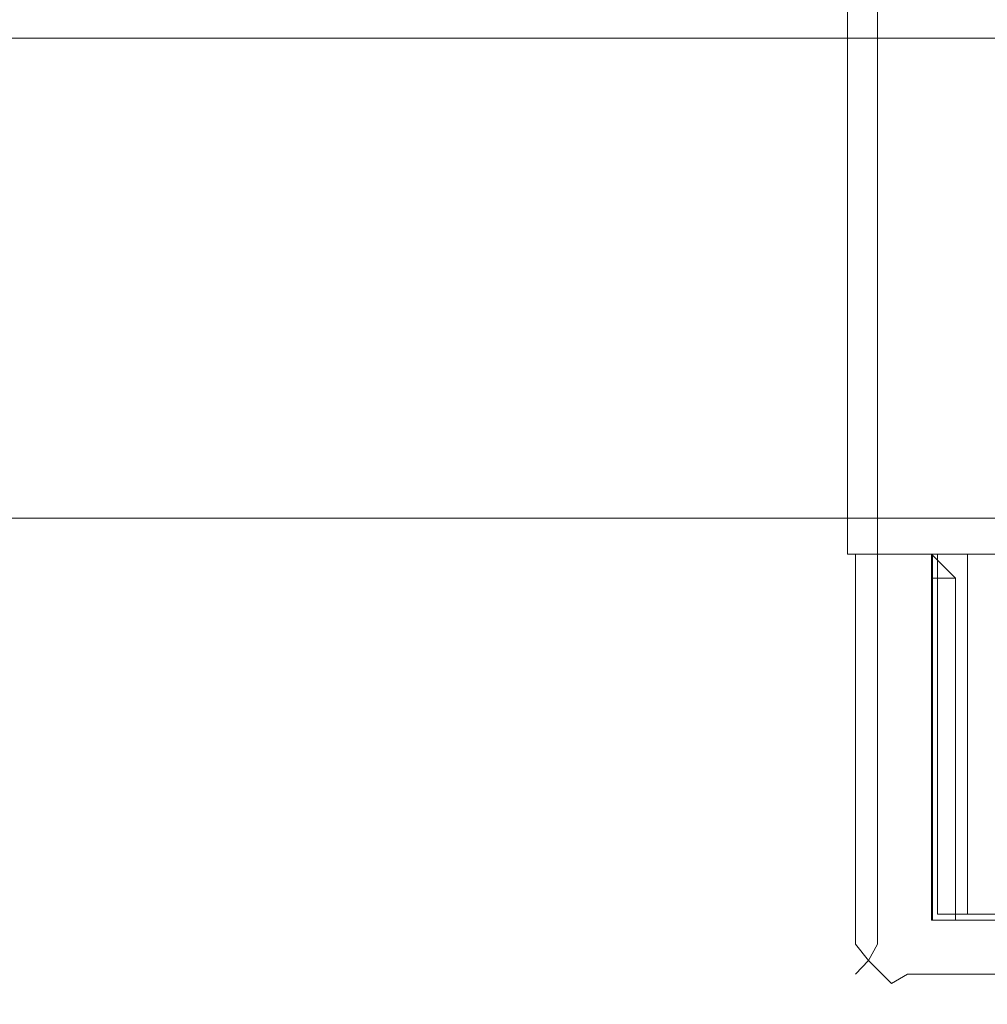
# Model space of a CAD drawing. Extents: x 3010 to 4190, y 4947 to 5798.
# Drawn here: x 3518 to 3534, y 4947 to 4964 of the extents above; entities that cross this region are included whole.
import ezdxf

# ---------------------------------------------------------------- set-up
doc = ezdxf.new("R2010")
doc.units = 0
doc.header["$LTSCALE"] = 500
doc.header["$MEASUREMENT"] = 0
doc.layers.add('besco profil', color=231, linetype='Continuous')
doc.layers.add('besco szkło', color=51, linetype='Continuous')

msp = doc.modelspace()

# ---------------------------------------------------------------- linework, layer by layer
at = {"layer": 'besco profil', "lineweight": 0}
for points, invisible_edges in [([(3531.682, 4954.995, 1027.611), (3531.816, 4983.995, 1028.111), (3531.682, 4983.995, 1027.611), (3531.682, 4954.995, 1027.611)], 15), ([(3531.816, 4954.995, 1028.111), (3531.816, 4983.995, 1028.111), (3531.682, 4954.995, 1027.611), (3531.816, 4954.995, 1028.111)], 15), ([(3531.682, 4964.195, 1019.611), (3531.682, 4954.995, 1027.611), (3531.682, 4983.995, 1027.611), (3531.682, 4964.195, 1019.611)], 15), ([(3531.816, 4954.995, 1028.111), (3532.182, 4983.995, 1028.477), (3531.816, 4983.995, 1028.111), (3531.816, 4954.995, 1028.111)], 15), ([(3532.182, 4954.995, 1028.477), (3532.182, 4983.995, 1028.477), (3531.816, 4954.995, 1028.111), (3532.182, 4954.995, 1028.477)], 14), ([(3532.182, 4954.995, 1028.477), (3532.682, 4983.995, 1028.611), (3532.182, 4983.995, 1028.477), (3532.182, 4954.995, 1028.477)], 15), ([(3532.682, 4954.995, 1028.611), (3532.682, 4983.995, 1028.611), (3532.182, 4954.995, 1028.477), (3532.682, 4954.995, 1028.611)], 15), ([(3535.431, 4964.395, 1028.611), (3532.682, 4983.995, 1028.611), (3532.682, 4954.995, 1028.611), (3535.431, 4964.395, 1028.611)], 15), ([(3536.135, 4955.585, 1028.611), (3535.431, 4964.395, 1028.611), (3532.682, 4954.995, 1028.611), (3536.135, 4955.585, 1028.611)], 15), ([(3533.182, 4954.995, 1019.611), (3531.682, 4954.995, 1019.611), (3531.682, 4964.195, 1019.611), (3533.182, 4954.995, 1019.611)], 14), ([(3531.682, 4954.995, 1019.611), (3531.682, 4954.995, 1027.611), (3531.682, 4964.195, 1019.611), (3531.682, 4954.995, 1019.611)], 10), ([(3535.559, 4964.195, 1019.611), (3536.135, 4963.606, 1019.611), (3531.682, 4964.195, 1019.611), (3535.559, 4964.195, 1019.611)], 15), ([(3536.135, 4963.606, 1019.611), (3533.182, 4954.995, 1019.611), (3531.682, 4964.195, 1019.611), (3536.135, 4963.606, 1019.611)], 15), ([(3533.682, 4954.995, 1019.611), (3533.182, 4954.995, 1019.611), (3536.135, 4963.606, 1019.611), (3533.682, 4954.995, 1019.611)], 15), ([(3536.135, 4955.585, 1019.611), (3533.682, 4954.995, 1019.611), (3536.135, 4963.606, 1019.611), (3536.135, 4955.585, 1019.611)], 15), ([(3536.135, 4955.585, 1028.611), (3532.682, 4954.995, 1028.611), (3535.559, 4954.995, 1028.611), (3536.135, 4955.585, 1028.611)], 13), ([(3536.135, 4955.585, 1019.611), (3535.559, 4954.995, 1019.611), (3533.682, 4954.995, 1019.611), (3536.135, 4955.585, 1019.611)], 15), ([(3533.082, 4954.995, 1027.111), (3531.682, 4954.995, 1027.611), (3533.096, 4954.995, 1027.161), (3533.082, 4954.995, 1027.111)], 11), ([(3531.682, 4954.995, 1027.611), (3531.816, 4954.995, 1028.111), (3533.096, 4954.995, 1027.161), (3531.682, 4954.995, 1027.611)], 15), ([(3533.082, 4954.995, 1018.711), (3531.682, 4954.995, 1027.611), (3533.082, 4954.995, 1027.111), (3533.082, 4954.995, 1018.711)], 15), ([(3531.682, 4954.995, 1027.611), (3532.682, 4954.995, 1028.611), (3532.182, 4954.995, 1028.477), (3531.682, 4954.995, 1027.611)], 13), ([(3531.682, 4954.995, 1027.611), (3532.182, 4954.995, 1028.477), (3531.816, 4954.995, 1028.111), (3531.682, 4954.995, 1027.611)], 9), ([(3533.182, 4954.995, 1025.611), (3531.682, 4954.995, 1027.611), (3531.682, 4954.995, 1019.611), (3533.182, 4954.995, 1025.611)], 15), ([(3533.182, 4954.995, 1019.611), (3533.182, 4954.995, 1025.611), (3531.682, 4954.995, 1019.611), (3533.182, 4954.995, 1019.611)], 15), ([(3533.682, 4954.995, 1026.477), (3532.682, 4954.995, 1028.611), (3531.682, 4954.995, 1027.611), (3533.682, 4954.995, 1026.477)], 15), ([(3533.316, 4954.995, 1026.111), (3533.682, 4954.995, 1026.477), (3531.682, 4954.995, 1027.611), (3533.316, 4954.995, 1026.111)], 14), ([(3533.182, 4954.995, 1025.611), (3533.316, 4954.995, 1026.111), (3531.682, 4954.995, 1027.611), (3533.182, 4954.995, 1025.611)], 14), ([(3533.082, 4954.995, 988.111), (3531.682, 4954.995, 987.611), (3533.082, 4954.995, 996.511), (3533.082, 4954.995, 988.111)], 15), ([(3533.096, 4954.995, 988.061), (3531.682, 4954.995, 987.611), (3533.082, 4954.995, 988.111), (3533.096, 4954.995, 988.061)], 11), ([(3531.816, 4954.995, 987.111), (3531.682, 4954.995, 987.611), (3533.096, 4954.995, 988.061), (3531.816, 4954.995, 987.111)], 15), ([(3533.082, 4954.995, 996.511), (3531.682, 4954.995, 987.611), (3533.082, 4954.995, 1018.711), (3533.082, 4954.995, 996.511)], 15), ([(3533.082, 4954.995, 1018.711), (3531.682, 4954.995, 987.611), (3531.682, 4954.995, 1027.611), (3533.082, 4954.995, 1018.711)], 15), ([(3531.682, 4948.495, 987.611), (3531.682, 4954.995, 987.611), (3531.816, 4954.995, 987.111), (3531.682, 4948.495, 987.611)], 13), ([(3531.682, 4948.495, 987.611), (3531.816, 4954.995, 987.111), (3531.816, 4948.495, 987.111), (3531.682, 4948.495, 987.611)], 15), ([(3531.682, 4954.995, 987.611), (3531.682, 4948.495, 987.611), (3531.682, 4948.495, 1027.611), (3531.682, 4954.995, 987.611)], 15), ([(3531.682, 4954.995, 1027.611), (3531.682, 4954.995, 987.611), (3531.682, 4948.495, 1027.611), (3531.682, 4954.995, 1027.611)], 14), ([(3531.816, 4948.495, 1028.111), (3531.816, 4954.995, 1028.111), (3531.682, 4948.495, 1027.611), (3531.816, 4948.495, 1028.111)], 15), ([(3531.682, 4948.495, 1027.611), (3531.816, 4954.995, 1028.111), (3531.682, 4954.995, 1027.611), (3531.682, 4948.495, 1027.611)], 15), ([(3533.132, 4954.995, 1027.197), (3531.816, 4954.995, 1028.111), (3532.182, 4954.995, 1028.477), (3533.132, 4954.995, 1027.197)], 15), ([(3533.096, 4954.995, 1027.161), (3531.816, 4954.995, 1028.111), (3533.132, 4954.995, 1027.197), (3533.096, 4954.995, 1027.161)], 11), ([(3532.182, 4954.995, 986.745), (3531.816, 4954.995, 987.111), (3533.096, 4954.995, 988.061), (3532.182, 4954.995, 986.745)], 15), ([(3532.182, 4948.495, 986.745), (3531.816, 4954.995, 987.111), (3532.182, 4954.995, 986.745), (3532.182, 4948.495, 986.745)], 13), ([(3531.816, 4948.495, 987.111), (3531.816, 4954.995, 987.111), (3532.182, 4948.495, 986.745), (3531.816, 4948.495, 987.111)], 14), ([(3531.816, 4948.495, 1028.111), (3532.182, 4954.995, 1028.477), (3531.816, 4954.995, 1028.111), (3531.816, 4948.495, 1028.111)], 15), ([(3532.182, 4948.495, 1028.477), (3532.182, 4954.995, 1028.477), (3531.816, 4948.495, 1028.111), (3532.182, 4948.495, 1028.477)], 14), ([(3533.132, 4954.995, 1027.197), (3532.182, 4954.995, 1028.477), (3532.682, 4954.995, 1028.611), (3533.132, 4954.995, 1027.197)], 15), ([(3533.132, 4954.995, 988.024), (3532.182, 4954.995, 986.745), (3533.096, 4954.995, 988.061), (3533.132, 4954.995, 988.024)], 11), ([(3532.682, 4954.995, 986.611), (3532.182, 4954.995, 986.745), (3533.132, 4954.995, 988.024), (3532.682, 4954.995, 986.611)], 15), ([(3532.182, 4948.495, 986.745), (3532.182, 4954.995, 986.745), (3532.682, 4948.495, 986.611), (3532.182, 4948.495, 986.745)], 15), ([(3532.682, 4948.495, 986.611), (3532.182, 4954.995, 986.745), (3532.682, 4954.995, 986.611), (3532.682, 4948.495, 986.611)], 13), ([(3532.682, 4948.495, 1028.611), (3532.682, 4954.995, 1028.611), (3532.182, 4954.995, 1028.477), (3532.682, 4948.495, 1028.611)], 15), ([(3532.682, 4948.495, 1028.611), (3532.182, 4954.995, 1028.477), (3532.182, 4948.495, 1028.477), (3532.682, 4948.495, 1028.611)], 15), ([(3533.182, 4954.995, 1027.211), (3533.132, 4954.995, 1027.197), (3532.682, 4954.995, 1028.611), (3533.182, 4954.995, 1027.211)], 14), ([(3534.182, 4954.995, 1026.611), (3535.559, 4954.995, 1028.611), (3532.682, 4954.995, 1028.611), (3534.182, 4954.995, 1026.611)], 15), ([(3534.182, 4954.995, 1026.611), (3532.682, 4954.995, 1028.611), (3533.682, 4954.995, 1026.477), (3534.182, 4954.995, 1026.611)], 11), ([(3532.682, 4954.995, 986.611), (3533.132, 4954.995, 988.024), (3533.182, 4954.995, 988.011), (3532.682, 4954.995, 986.611)], 13), ([(3533.182, 4954.995, 1027.211), (3532.682, 4954.995, 1028.611), (3564.682, 4954.995, 1028.611), (3533.182, 4954.995, 1027.211)], 15), ([(3532.682, 4954.995, 986.611), (3533.182, 4954.995, 988.011), (3564.182, 4954.995, 988.011), (3532.682, 4954.995, 986.611)], 13), ([(3564.682, 4954.995, 986.611), (3532.682, 4954.995, 986.611), (3564.182, 4954.995, 988.011), (3564.682, 4954.995, 986.611)], 15), ([(3564.682, 4954.995, 986.611), (3564.682, 4948.495, 986.611), (3532.682, 4948.495, 986.611), (3564.682, 4954.995, 986.611)], 15), ([(3532.682, 4954.995, 986.611), (3564.682, 4954.995, 986.611), (3532.682, 4948.495, 986.611), (3532.682, 4954.995, 986.611)], 14), ([(3532.682, 4954.995, 1028.611), (3532.682, 4948.495, 1028.611), (3564.682, 4948.495, 1028.611), (3532.682, 4954.995, 1028.611)], 15), ([(3564.682, 4954.995, 1028.611), (3532.682, 4954.995, 1028.611), (3564.682, 4948.495, 1028.611), (3564.682, 4954.995, 1028.611)], 14), ([(3533.082, 4954.995, 1018.711), (3533.082, 4954.995, 1027.111), (3533.082, 4954.595, 1019.111), (3533.082, 4954.995, 1018.711)], 10), ([(3533.482, 4954.595, 1018.311), (3533.082, 4954.595, 1018.311), (3533.082, 4954.995, 1018.711), (3533.482, 4954.595, 1018.311)], 15), ([(3533.482, 4954.595, 1019.111), (3533.482, 4954.595, 1018.311), (3533.082, 4954.995, 1018.711), (3533.482, 4954.595, 1019.111)], 13), ([(3533.082, 4954.595, 1019.111), (3533.482, 4954.595, 1019.111), (3533.082, 4954.995, 1018.711), (3533.082, 4954.595, 1019.111)], 13), ([(3533.082, 4954.995, 996.511), (3533.082, 4954.595, 996.111), (3533.082, 4954.995, 988.111), (3533.082, 4954.995, 996.511)], 10), ([(3533.082, 4954.995, 996.511), (3533.082, 4954.595, 996.911), (3533.482, 4954.595, 996.911), (3533.082, 4954.995, 996.511)], 15), ([(3533.082, 4954.995, 996.511), (3533.482, 4954.595, 996.911), (3533.482, 4954.595, 996.111), (3533.082, 4954.995, 996.511)], 15), ([(3533.082, 4954.995, 996.511), (3533.482, 4954.595, 996.111), (3533.082, 4954.595, 996.111), (3533.082, 4954.995, 996.511)], 15), ([(3533.082, 4954.995, 1018.711), (3533.082, 4954.595, 996.911), (3533.082, 4954.995, 996.511), (3533.082, 4954.995, 1018.711)], 9), ([(3533.082, 4954.995, 1018.711), (3533.082, 4954.595, 1018.311), (3533.082, 4954.595, 996.911), (3533.082, 4954.995, 1018.711)], 14), ([(3533.096, 4948.895, 988.061), (3533.096, 4954.995, 988.061), (3533.082, 4954.995, 988.111), (3533.096, 4948.895, 988.061)], 15), ([(3533.082, 4948.895, 988.111), (3533.096, 4948.895, 988.061), (3533.082, 4954.995, 988.111), (3533.082, 4948.895, 988.111)], 15), ([(3533.096, 4948.895, 1027.161), (3533.082, 4948.895, 1027.111), (3533.096, 4954.995, 1027.161), (3533.096, 4948.895, 1027.161)], 11), ([(3533.082, 4948.895, 1027.111), (3533.082, 4954.995, 1027.111), (3533.096, 4954.995, 1027.161), (3533.082, 4948.895, 1027.111)], 15), ([(3533.082, 4954.995, 1027.111), (3533.082, 4948.895, 1027.111), (3533.082, 4954.595, 1019.111), (3533.082, 4954.995, 1027.111)], 11), ([(3533.082, 4954.995, 988.111), (3533.082, 4954.595, 996.111), (3533.082, 4948.895, 988.111), (3533.082, 4954.995, 988.111)], 15), ([(3533.132, 4948.895, 988.024), (3533.132, 4954.995, 988.024), (3533.096, 4954.995, 988.061), (3533.132, 4948.895, 988.024)], 15), ([(3533.096, 4948.895, 988.061), (3533.132, 4948.895, 988.024), (3533.096, 4954.995, 988.061), (3533.096, 4948.895, 988.061)], 11), ([(3533.096, 4948.895, 1027.161), (3533.096, 4954.995, 1027.161), (3533.132, 4954.995, 1027.197), (3533.096, 4948.895, 1027.161)], 15), ([(3533.132, 4948.895, 1027.197), (3533.096, 4948.895, 1027.161), (3533.132, 4954.995, 1027.197), (3533.132, 4948.895, 1027.197)], 15), ([(3533.132, 4948.895, 988.024), (3533.182, 4948.895, 988.011), (3533.132, 4954.995, 988.024), (3533.132, 4948.895, 988.024)], 15), ([(3533.182, 4948.895, 988.011), (3533.182, 4954.995, 988.011), (3533.132, 4954.995, 988.024), (3533.182, 4948.895, 988.011)], 15), ([(3533.132, 4948.895, 1027.197), (3533.132, 4954.995, 1027.197), (3533.182, 4954.995, 1027.211), (3533.132, 4948.895, 1027.197)], 15), ([(3533.182, 4948.895, 1027.211), (3533.132, 4948.895, 1027.197), (3533.182, 4954.995, 1027.211), (3533.182, 4948.895, 1027.211)], 15), ([(3533.316, 4948.996, 1026.111), (3533.316, 4954.995, 1026.111), (3533.182, 4948.996, 1025.611), (3533.316, 4948.996, 1026.111)], 15), ([(3533.182, 4948.996, 1025.611), (3533.316, 4954.995, 1026.111), (3533.182, 4954.995, 1025.611), (3533.182, 4948.996, 1025.611)], 15), ([(3533.682, 4954.995, 1019.611), (3533.682, 4948.996, 1019.611), (3533.182, 4954.995, 1019.611), (3533.682, 4954.995, 1019.611)], 14), ([(3533.682, 4948.996, 1019.611), (3533.182, 4948.996, 1019.611), (3533.182, 4954.995, 1019.611), (3533.682, 4948.996, 1019.611)], 15), ([(3533.182, 4954.995, 1019.611), (3533.182, 4948.996, 1019.611), (3533.182, 4954.995, 1025.611), (3533.182, 4954.995, 1019.611)], 10), ([(3533.182, 4948.996, 1019.611), (3533.182, 4948.996, 1025.611), (3533.182, 4954.995, 1025.611), (3533.182, 4948.996, 1019.611)], 14), ([(3564.182, 4954.995, 988.011), (3533.182, 4954.995, 988.011), (3564.182, 4948.895, 988.011), (3564.182, 4954.995, 988.011)], 15), ([(3533.182, 4954.995, 988.011), (3533.182, 4948.895, 988.011), (3564.182, 4948.895, 988.011), (3533.182, 4954.995, 988.011)], 15), ([(3533.182, 4954.995, 1027.211), (3564.182, 4954.995, 1027.211), (3533.182, 4948.895, 1027.211), (3533.182, 4954.995, 1027.211)], 15), ([(3564.182, 4954.995, 1027.211), (3564.182, 4948.895, 1027.211), (3533.182, 4948.895, 1027.211), (3564.182, 4954.995, 1027.211)], 15), ([(3564.182, 4954.995, 1027.211), (3533.182, 4954.995, 1027.211), (3564.682, 4954.995, 1028.611), (3564.182, 4954.995, 1027.211)], 14), ([(3533.316, 4948.996, 1026.111), (3533.682, 4954.995, 1026.477), (3533.316, 4954.995, 1026.111), (3533.316, 4948.996, 1026.111)], 15), ([(3533.682, 4948.996, 1026.477), (3533.682, 4954.995, 1026.477), (3533.316, 4948.996, 1026.111), (3533.682, 4948.996, 1026.477)], 14), ([(3534.111, 4954.995, 988.722), (3533.682, 4954.995, 989.088), (3535.559, 4954.995, 989.611), (3534.111, 4954.995, 988.722)], 14), ([(3533.682, 4954.995, 989.088), (3533.682, 4954.995, 1019.611), (3535.559, 4954.995, 989.611), (3533.682, 4954.995, 989.088)], 14), ([(3535.559, 4954.995, 989.611), (3533.682, 4954.995, 1019.611), (3535.559, 4954.995, 1019.611), (3535.559, 4954.995, 989.611)], 9), ([(3533.682, 4948.996, 989.088), (3533.682, 4948.996, 1019.611), (3533.682, 4954.995, 1019.611), (3533.682, 4948.996, 989.088)], 15), ([(3533.682, 4954.995, 989.088), (3533.682, 4948.996, 989.088), (3533.682, 4954.995, 1019.611), (3533.682, 4954.995, 989.088)], 15), ([(3533.682, 4948.996, 1026.477), (3534.182, 4954.995, 1026.611), (3533.682, 4954.995, 1026.477), (3533.682, 4948.996, 1026.477)], 15), ([(3534.182, 4948.996, 1026.611), (3534.182, 4954.995, 1026.611), (3533.682, 4948.996, 1026.477), (3534.182, 4948.996, 1026.611)], 15), ([(3534.111, 4954.995, 988.722), (3534.111, 4948.996, 988.722), (3533.682, 4954.995, 989.088), (3534.111, 4954.995, 988.722)], 15), ([(3533.682, 4954.995, 989.088), (3534.111, 4948.996, 988.722), (3533.682, 4948.996, 989.088), (3533.682, 4954.995, 989.088)], 11), ([(3533.482, 4954.595, 996.111), (3533.482, 4948.895, 996.111), (3533.082, 4948.895, 996.111), (3533.482, 4954.595, 996.111)], 15), ([(3533.482, 4954.595, 996.111), (3533.082, 4948.895, 996.111), (3533.082, 4954.595, 996.111), (3533.482, 4954.595, 996.111)], 11), ([(3533.082, 4954.595, 996.911), (3533.082, 4948.895, 996.911), (3533.482, 4954.595, 996.911), (3533.082, 4954.595, 996.911)], 11), ([(3533.482, 4954.595, 996.911), (3533.082, 4948.895, 996.911), (3533.482, 4948.895, 996.911), (3533.482, 4954.595, 996.911)], 11), ([(3533.482, 4954.595, 1019.111), (3533.082, 4954.595, 1019.111), (3533.482, 4948.895, 1019.111), (3533.482, 4954.595, 1019.111)], 14), ([(3533.082, 4954.595, 1019.111), (3533.082, 4948.895, 1019.111), (3533.482, 4948.895, 1019.111), (3533.082, 4954.595, 1019.111)], 15), ([(3533.082, 4954.595, 1018.311), (3533.482, 4954.595, 1018.311), (3533.082, 4948.895, 1018.311), (3533.082, 4954.595, 1018.311)], 15), ([(3533.482, 4954.595, 1018.311), (3533.482, 4948.895, 1018.311), (3533.082, 4948.895, 1018.311), (3533.482, 4954.595, 1018.311)], 14), ([(3533.082, 4954.595, 1019.111), (3533.082, 4948.895, 1027.111), (3533.082, 4948.895, 1019.111), (3533.082, 4954.595, 1019.111)], 11), ([(3533.082, 4954.595, 996.111), (3533.082, 4948.895, 996.111), (3533.082, 4948.895, 988.111), (3533.082, 4954.595, 996.111)], 14), ([(3533.082, 4954.595, 996.911), (3533.082, 4954.595, 1018.311), (3533.082, 4948.895, 996.911), (3533.082, 4954.595, 996.911)], 11), ([(3533.082, 4954.595, 1018.311), (3533.082, 4948.895, 1018.311), (3533.082, 4948.895, 996.911), (3533.082, 4954.595, 1018.311)], 12), ([(3533.482, 4954.595, 996.911), (3533.482, 4948.895, 996.911), (3533.482, 4954.595, 996.111), (3533.482, 4954.595, 996.911)], 15), ([(3533.482, 4954.595, 996.111), (3533.482, 4948.895, 996.911), (3533.482, 4948.895, 996.111), (3533.482, 4954.595, 996.111)], 11), ([(3533.482, 4948.895, 1018.311), (3533.482, 4954.595, 1018.311), (3533.482, 4948.895, 1019.111), (3533.482, 4948.895, 1018.311)], 15), ([(3533.482, 4954.595, 1018.311), (3533.482, 4954.595, 1019.111), (3533.482, 4948.895, 1019.111), (3533.482, 4954.595, 1018.311)], 13), ([(3533.182, 4948.996, 1025.611), (3534.182, 4948.996, 1026.611), (3533.682, 4948.996, 1026.477), (3533.182, 4948.996, 1025.611)], 13), ([(3533.682, 4948.996, 1019.611), (3534.182, 4948.996, 1026.611), (3533.182, 4948.996, 1025.611), (3533.682, 4948.996, 1019.611)], 15), ([(3533.182, 4948.996, 1025.611), (3533.682, 4948.996, 1026.477), (3533.316, 4948.996, 1026.111), (3533.182, 4948.996, 1025.611)], 9), ([(3533.682, 4948.996, 1019.611), (3533.182, 4948.996, 1025.611), (3533.182, 4948.996, 1019.611), (3533.682, 4948.996, 1019.611)], 11), ([(3547.932, 4948.996, 1021.812), (3547.182, 4948.996, 1023.111), (3533.682, 4948.996, 1019.611), (3547.932, 4948.996, 1021.812)], 15), ([(3533.682, 4948.996, 1019.611), (3547.182, 4948.996, 1023.111), (3534.182, 4948.996, 1026.611), (3533.682, 4948.996, 1019.611)], 15), ([(3534.624, 4948.996, 988.49), (3535.182, 4948.996, 988.411), (3533.682, 4948.996, 989.088), (3534.624, 4948.996, 988.49)], 12), ([(3534.111, 4948.996, 988.722), (3534.624, 4948.996, 988.49), (3533.682, 4948.996, 989.088), (3534.111, 4948.996, 988.722)], 10), ([(3535.182, 4948.996, 988.411), (3547.932, 4948.996, 1021.812), (3533.682, 4948.996, 1019.611), (3535.182, 4948.996, 988.411)], 15), ([(3535.182, 4948.996, 988.411), (3533.682, 4948.996, 1019.611), (3533.682, 4948.996, 989.088), (3535.182, 4948.996, 988.411)], 13), ([(3533.082, 4948.895, 1027.111), (3533.132, 4948.895, 1027.197), (3533.182, 4948.895, 1027.211), (3533.082, 4948.895, 1027.111)], 13), ([(3533.096, 4948.895, 1027.161), (3533.132, 4948.895, 1027.197), (3533.082, 4948.895, 1027.111), (3533.096, 4948.895, 1027.161)], 10), ([(3533.482, 4948.895, 1019.111), (3533.082, 4948.895, 1027.111), (3533.182, 4948.895, 1027.211), (3533.482, 4948.895, 1019.111)], 15), ([(3533.082, 4948.895, 1019.111), (3533.082, 4948.895, 1027.111), (3533.482, 4948.895, 1019.111), (3533.082, 4948.895, 1019.111)], 10), ([(3533.096, 4948.895, 988.061), (3533.082, 4948.895, 988.111), (3533.132, 4948.895, 988.024), (3533.096, 4948.895, 988.061)], 10), ([(3533.132, 4948.895, 988.024), (3533.082, 4948.895, 988.111), (3533.182, 4948.895, 988.011), (3533.132, 4948.895, 988.024)], 11), ([(3533.082, 4948.895, 988.111), (3533.082, 4948.895, 996.111), (3533.482, 4948.895, 996.111), (3533.082, 4948.895, 988.111)], 12), ([(3533.082, 4948.895, 988.111), (3533.482, 4948.895, 996.111), (3533.182, 4948.895, 988.011), (3533.082, 4948.895, 988.111)], 15), ([(3533.482, 4948.895, 996.911), (3533.082, 4948.895, 1018.311), (3533.482, 4948.895, 1018.311), (3533.482, 4948.895, 996.911)], 13), ([(3533.082, 4948.895, 996.911), (3533.082, 4948.895, 1018.311), (3533.482, 4948.895, 996.911), (3533.082, 4948.895, 996.911)], 11), ([(3533.482, 4948.895, 1019.111), (3533.182, 4948.895, 1027.211), (3563.882, 4948.895, 1019.111), (3533.482, 4948.895, 1019.111)], 15), ([(3563.882, 4948.895, 1019.111), (3533.182, 4948.895, 1027.211), (3564.182, 4948.895, 1027.211), (3563.882, 4948.895, 1019.111)], 13), ([(3533.182, 4948.895, 988.011), (3533.482, 4948.895, 996.111), (3563.882, 4948.895, 996.111), (3533.182, 4948.895, 988.011)], 15), ([(3564.182, 4948.895, 988.011), (3533.182, 4948.895, 988.011), (3563.882, 4948.895, 996.111), (3564.182, 4948.895, 988.011)], 14), ([(3533.482, 4948.895, 1018.311), (3533.482, 4948.895, 1019.111), (3563.882, 4948.895, 1018.311), (3533.482, 4948.895, 1018.311)], 14), ([(3563.882, 4948.895, 1018.311), (3533.482, 4948.895, 1019.111), (3563.882, 4948.895, 1019.111), (3563.882, 4948.895, 1018.311)], 11), ([(3533.482, 4948.895, 996.911), (3533.482, 4948.895, 1018.311), (3563.882, 4948.895, 1018.311), (3533.482, 4948.895, 996.911)], 15), ([(3533.482, 4948.895, 996.111), (3533.482, 4948.895, 996.911), (3563.882, 4948.895, 996.111), (3533.482, 4948.895, 996.111)], 14), ([(3563.882, 4948.895, 996.911), (3533.482, 4948.895, 996.911), (3563.882, 4948.895, 1018.311), (3563.882, 4948.895, 996.911)], 15), ([(3563.882, 4948.895, 996.111), (3533.482, 4948.895, 996.911), (3563.882, 4948.895, 996.911), (3563.882, 4948.895, 996.111)], 11), ([(3531.816, 4947.995, 1027.611), (3531.816, 4948.495, 1028.111), (3531.682, 4948.495, 1027.611), (3531.816, 4947.995, 1027.611)], 15), ([(3531.816, 4948.495, 987.111), (3531.816, 4947.995, 987.611), (3531.682, 4948.495, 987.611), (3531.816, 4948.495, 987.111)], 15), ([(3531.816, 4947.995, 987.611), (3531.816, 4947.995, 1027.611), (3531.682, 4948.495, 1027.611), (3531.816, 4947.995, 987.611)], 15), ([(3531.816, 4947.995, 987.611), (3531.682, 4948.495, 1027.611), (3531.682, 4948.495, 987.611), (3531.816, 4947.995, 987.611)], 15), ([(3531.816, 4947.995, 1027.611), (3532.029, 4948.225, 1028.318), (3531.816, 4948.495, 1028.111), (3531.816, 4947.995, 1027.611)], 14), ([(3531.816, 4948.495, 1028.111), (3532.029, 4948.225, 1028.318), (3532.182, 4948.495, 1028.477), (3531.816, 4948.495, 1028.111)], 13), ([(3531.816, 4948.495, 987.111), (3532.029, 4948.225, 986.904), (3531.816, 4947.995, 987.611), (3531.816, 4948.495, 987.111)], 13), ([(3532.182, 4948.495, 986.745), (3532.029, 4948.225, 986.904), (3531.816, 4948.495, 987.111), (3532.182, 4948.495, 986.745)], 13), ([(3532.182, 4948.495, 1028.477), (3532.029, 4948.225, 1028.318), (3532.682, 4947.995, 1028.477), (3532.182, 4948.495, 1028.477)], 15), ([(3532.182, 4948.495, 986.745), (3532.412, 4947.842, 986.904), (3532.029, 4948.225, 986.904), (3532.182, 4948.495, 986.745)], 13), ([(3532.182, 4948.495, 1028.477), (3532.682, 4947.995, 1028.477), (3532.682, 4948.495, 1028.611), (3532.182, 4948.495, 1028.477)], 15), ([(3532.682, 4947.995, 986.745), (3532.412, 4947.842, 986.904), (3532.182, 4948.495, 986.745), (3532.682, 4947.995, 986.745)], 15), ([(3532.682, 4948.495, 986.611), (3532.682, 4947.995, 986.745), (3532.182, 4948.495, 986.745), (3532.682, 4948.495, 986.611)], 15), ([(3564.682, 4947.995, 986.745), (3532.682, 4947.995, 986.745), (3564.682, 4948.495, 986.611), (3564.682, 4947.995, 986.745)], 14), ([(3564.682, 4948.495, 986.611), (3532.682, 4947.995, 986.745), (3532.682, 4948.495, 986.611), (3564.682, 4948.495, 986.611)], 15), ([(3532.682, 4947.995, 1028.477), (3564.682, 4947.995, 1028.477), (3564.682, 4948.495, 1028.611), (3532.682, 4947.995, 1028.477)], 14), ([(3532.682, 4947.995, 1028.477), (3564.682, 4948.495, 1028.611), (3532.682, 4948.495, 1028.611), (3532.682, 4947.995, 1028.477)], 15), ([(3531.816, 4947.995, 1027.611), (3532.412, 4947.842, 1028.318), (3532.029, 4948.225, 1028.318), (3531.816, 4947.995, 1027.611)], 13), ([(3532.029, 4948.225, 986.904), (3532.412, 4947.842, 986.904), (3531.816, 4947.995, 987.611), (3532.029, 4948.225, 986.904)], 15), ([(3532.029, 4948.225, 1028.318), (3532.412, 4947.842, 1028.318), (3532.682, 4947.995, 1028.477), (3532.029, 4948.225, 1028.318)], 15), ([(3532.182, 4947.629, 1027.611), (3532.412, 4947.842, 1028.318), (3531.816, 4947.995, 1027.611), (3532.182, 4947.629, 1027.611)], 15), ([(3531.816, 4947.995, 987.611), (3532.412, 4947.842, 986.904), (3532.182, 4947.629, 987.611), (3531.816, 4947.995, 987.611)], 15), ([(3532.182, 4947.629, 987.611), (3532.182, 4947.629, 1027.611), (3531.816, 4947.995, 1027.611), (3532.182, 4947.629, 987.611)], 15), ([(3532.182, 4947.629, 987.611), (3531.816, 4947.995, 1027.611), (3531.816, 4947.995, 987.611), (3532.182, 4947.629, 987.611)], 13), ([(3532.682, 4947.995, 1028.477), (3532.412, 4947.842, 1028.318), (3532.682, 4947.629, 1028.111), (3532.682, 4947.995, 1028.477)], 14), ([(3532.682, 4947.629, 987.111), (3532.412, 4947.842, 986.904), (3532.682, 4947.995, 986.745), (3532.682, 4947.629, 987.111)], 13), ([(3564.682, 4947.995, 986.745), (3532.682, 4947.629, 987.111), (3532.682, 4947.995, 986.745), (3564.682, 4947.995, 986.745)], 15), ([(3564.682, 4947.629, 987.111), (3532.682, 4947.629, 987.111), (3564.682, 4947.995, 986.745), (3564.682, 4947.629, 987.111)], 15), ([(3532.682, 4947.995, 1028.477), (3564.682, 4947.629, 1028.111), (3564.682, 4947.995, 1028.477), (3532.682, 4947.995, 1028.477)], 15), ([(3532.682, 4947.629, 1028.111), (3564.682, 4947.629, 1028.111), (3532.682, 4947.995, 1028.477), (3532.682, 4947.629, 1028.111)], 15), ([(3532.682, 4947.629, 1028.111), (3532.412, 4947.842, 1028.318), (3532.182, 4947.629, 1027.611), (3532.682, 4947.629, 1028.111)], 15), ([(3532.182, 4947.629, 987.611), (3532.412, 4947.842, 986.904), (3532.682, 4947.629, 987.111), (3532.182, 4947.629, 987.611)], 15), ([(3532.682, 4947.495, 1027.611), (3532.682, 4947.629, 1028.111), (3532.182, 4947.629, 1027.611), (3532.682, 4947.495, 1027.611)], 15), ([(3532.682, 4947.629, 987.111), (3532.682, 4947.495, 987.611), (3532.182, 4947.629, 987.611), (3532.682, 4947.629, 987.111)], 15), ([(3532.682, 4947.495, 987.611), (3532.682, 4947.495, 1027.611), (3532.182, 4947.629, 1027.611), (3532.682, 4947.495, 987.611)], 15), ([(3532.682, 4947.495, 987.611), (3532.182, 4947.629, 1027.611), (3532.182, 4947.629, 987.611), (3532.682, 4947.495, 987.611)], 15), ([(3564.682, 4947.629, 987.111), (3532.682, 4947.495, 987.611), (3532.682, 4947.629, 987.111), (3564.682, 4947.629, 987.111)], 15), ([(3564.682, 4947.495, 987.611), (3532.682, 4947.495, 987.611), (3564.682, 4947.629, 987.111), (3564.682, 4947.495, 987.611)], 15), ([(3532.682, 4947.629, 1028.111), (3564.682, 4947.495, 1027.611), (3564.682, 4947.629, 1028.111), (3532.682, 4947.629, 1028.111)], 15), ([(3532.682, 4947.495, 1027.611), (3564.682, 4947.495, 1027.611), (3532.682, 4947.629, 1028.111), (3532.682, 4947.495, 1027.611)], 15), ([(3564.682, 4947.495, 987.611), (3564.682, 4947.495, 1027.611), (3532.682, 4947.495, 1027.611), (3564.682, 4947.495, 987.611)], 15), ([(3564.682, 4947.495, 987.611), (3532.682, 4947.495, 1027.611), (3532.682, 4947.495, 987.611), (3564.682, 4947.495, 987.611)], 15)]:
    msp.add_3dface(points, dxfattribs=dict(at, invisible_edges=invisible_edges))
at = {"layer": 'besco szkło', "lineweight": 0}
for points, invisible_edges in [([(3035.182, 4963.595, 1017.611), (3580.432, 4963.595, 995.848), (3032.182, 4963.595, 1014.611), (3035.182, 4963.595, 1017.611)], 15), ([(3032.182, 4963.595, -979.389), (3602.182, 4963.595, -979.389), (3035.182, 4963.595, -982.389), (3032.182, 4963.595, -979.389)], 15), ([(3580.432, 4963.595, 995.848), (3602.182, 4963.595, -979.389), (3032.182, 4963.595, -979.389), (3580.432, 4963.595, 995.848)], 15), ([(3580.432, 4963.595, 995.848), (3032.182, 4963.595, -979.389), (3032.182, 4963.595, 1014.611), (3580.432, 4963.595, 995.848)], 13), ([(3577.682, 4963.595, 1000.611), (3580.432, 4963.595, 995.848), (3035.182, 4963.595, 1017.611), (3577.682, 4963.595, 1000.611)], 15), ([(3578.338, 4963.595, 1003.215), (3577.682, 4963.595, 1000.611), (3035.182, 4963.595, 1017.611), (3578.338, 4963.595, 1003.215)], 14), ([(3582.682, 4963.595, 1017.611), (3578.338, 4963.595, 1003.215), (3035.182, 4963.595, 1017.611), (3582.682, 4963.595, 1017.611)], 15), ([(3035.182, 4963.595, 1017.611), (3035.182, 4955.595, 1017.611), (3582.682, 4963.595, 1017.611), (3035.182, 4963.595, 1017.611)], 11), ([(3582.682, 4963.595, 1017.611), (3035.182, 4955.595, 1017.611), (3582.682, 4955.595, 1017.611), (3582.682, 4963.595, 1017.611)], 9), ([(3035.182, 4963.595, -982.389), (3602.182, 4963.595, -979.389), (3599.182, 4963.595, -982.389), (3035.182, 4963.595, -982.389)], 15), ([(3035.182, 4955.595, -982.389), (3035.182, 4963.595, -982.389), (3599.182, 4963.595, -982.389), (3035.182, 4955.595, -982.389)], 13), ([(3599.182, 4955.595, -982.389), (3035.182, 4955.595, -982.389), (3599.182, 4963.595, -982.389), (3599.182, 4955.595, -982.389)], 14), ([(3035.182, 4955.595, 1017.611), (3032.182, 4955.595, 1014.611), (3580.432, 4955.595, 995.848), (3035.182, 4955.595, 1017.611)], 15), ([(3032.182, 4955.595, -979.389), (3035.182, 4955.595, -982.389), (3599.182, 4955.595, -982.389), (3032.182, 4955.595, -979.389)], 15), ([(3602.182, 4955.595, -979.389), (3032.182, 4955.595, -979.389), (3599.182, 4955.595, -982.389), (3602.182, 4955.595, -979.389)], 15), ([(3032.182, 4955.595, 1014.611), (3032.182, 4955.595, -979.389), (3580.432, 4955.595, 995.848), (3032.182, 4955.595, 1014.611)], 14), ([(3580.432, 4955.595, 995.848), (3032.182, 4955.595, -979.389), (3602.182, 4955.595, -979.389), (3580.432, 4955.595, 995.848)], 15), ([(3582.682, 4955.595, 1017.611), (3035.182, 4955.595, 1017.611), (3578.338, 4955.595, 1003.215), (3582.682, 4955.595, 1017.611)], 15), ([(3578.338, 4955.595, 1003.215), (3035.182, 4955.595, 1017.611), (3577.682, 4955.595, 1000.611), (3578.338, 4955.595, 1003.215)], 11), ([(3577.682, 4955.595, 1000.611), (3035.182, 4955.595, 1017.611), (3580.432, 4955.595, 995.848), (3577.682, 4955.595, 1000.611)], 15)]:
    msp.add_3dface(points, dxfattribs=dict(at, invisible_edges=invisible_edges))

doc.saveas('drawing.dxf')
